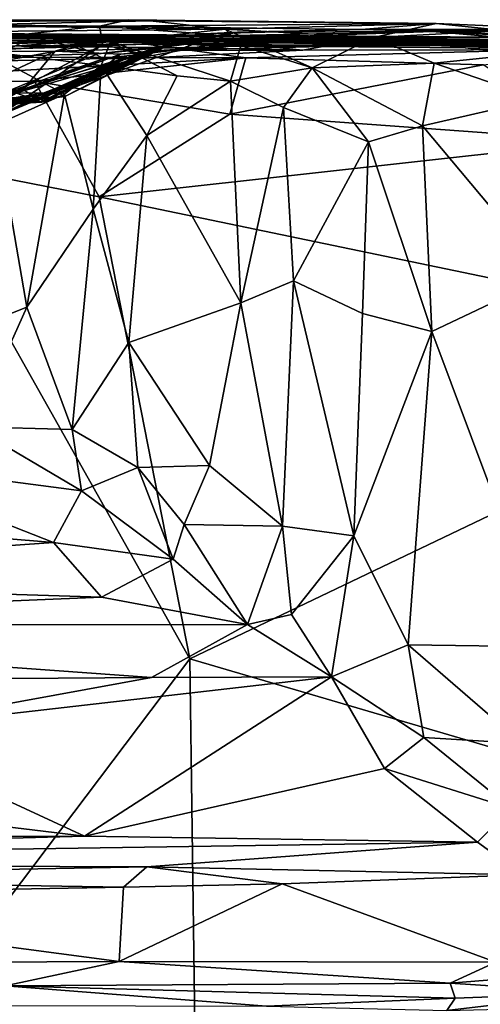
# Model space of a CAD drawing. Extents: x 0 to 3.02, y 5.96 to 9.48.
# Drawn here: x 1.79 to 2.21, y 8.57 to 9.48 of the extents above; entities that cross this region are included whole.
import ezdxf

# ---------------------------------------------------------------- set-up
doc = ezdxf.new("R2010")
doc.units = 0
doc.header["$MEASUREMENT"] = 0
doc.layers.add('1', color=7, linetype='CONTINUOUS')

msp = doc.modelspace()

# ---------------------------------------------------------------- linework, layer by layer
at = {"layer": '1', "color": 7}
for points in [[(1.245638, 9.472282, -10.479265), (1.910954, 9.474264, -10.254823), (1.502948, 9.474719, -10.006496)], [(1.478554, 9.473305, -9.751346), (1.502948, 9.474719, -10.006496), (1.891353, 9.475187, -9.89513)], [(1.864371, 9.46921, -9.579504), (1.478554, 9.473305, -9.751346), (1.891353, 9.475187, -9.89513)], [(1.891353, 9.475187, -9.89513), (1.502948, 9.474719, -10.006496), (1.910954, 9.474264, -10.254823)], [(2.174022, 9.471809, -9.836025), (1.864371, 9.46921, -9.579504), (1.891353, 9.475187, -9.89513)], [(1.910954, 9.474264, -10.254823), (2.174022, 9.471809, -9.836025), (1.891353, 9.475187, -9.89513)], [(1.910954, 9.474264, -10.254823), (1.245638, 9.472282, -10.479265), (1.720181, 9.469971, -10.795142)], [(1.478554, 9.473305, -9.751346), (1.864371, 9.46921, -9.579504), (1.659866, 9.467441, -9.635471)], [(1.659866, 9.467441, -9.635471), (1.864371, 9.46921, -9.579504), (1.756325, 9.457678, -9.529424)], [(1.979947, 9.466455, -10.35752), (1.910954, 9.474264, -10.254823), (1.720181, 9.469971, -10.795142)], [(1.979947, 9.466455, -10.35752), (1.720181, 9.469971, -10.795142), (1.757419, 9.464282, -10.846636)], [(1.867298, 9.452284, -9.405504), (1.756325, 9.457678, -9.529424), (1.864371, 9.46921, -9.579504)], [(1.757419, 9.464282, -10.846636), (1.874351, 9.454748, -10.738017), (1.979947, 9.466455, -10.35752)], [(2.174022, 9.471809, -9.836025), (2.105464, 9.4663, -9.283434), (1.864371, 9.46921, -9.579504)], [(1.864371, 9.46921, -9.579504), (1.960627, 9.462273, -9.322948), (1.867298, 9.452284, -9.405504)], [(1.960627, 9.462273, -9.322948), (1.864371, 9.46921, -9.579504), (2.105464, 9.4663, -9.283434)], [(1.979947, 9.466455, -10.35752), (1.874351, 9.454748, -10.738017), (1.994387, 9.451577, -10.399759)], [(1.979947, 9.466455, -10.35752), (2.174022, 9.471809, -9.836025), (1.910954, 9.474264, -10.254823)], [(1.960627, 9.462273, -9.322948), (2.105464, 9.4663, -9.283434), (1.991381, 9.463713, -8.978677)], [(2.174022, 9.471809, -9.836025), (1.979947, 9.466455, -10.35752), (2.116362, 9.458858, -10.132305)], [(1.994387, 9.451577, -10.399759), (2.059909, 9.431008, -10.281111), (1.979947, 9.466455, -10.35752)], [(2.116362, 9.458858, -10.132305), (1.979947, 9.466455, -10.35752), (2.059909, 9.431008, -10.281111)], [(1.991381, 9.463713, -8.978677), (2.105464, 9.4663, -9.283434), (2.170555, 9.464471, -8.513131)], [(2.105464, 9.4663, -9.283434), (2.174022, 9.471809, -9.836025), (2.303258, 9.466127, -9.573373)], [(2.170555, 9.464471, -8.513131), (2.105464, 9.4663, -9.283434), (2.333223, 9.464561, -8.785418)], [(2.305941, 9.464483, -9.3153), (2.333223, 9.464561, -8.785418), (2.105464, 9.4663, -9.283434)], [(2.305941, 9.464483, -9.3153), (2.105464, 9.4663, -9.283434), (2.303258, 9.466127, -9.573373)], [(2.235969, 9.465296, -9.890759), (2.174022, 9.471809, -9.836025), (2.116362, 9.458858, -10.132305)], [(2.174022, 9.471809, -9.836025), (2.235969, 9.465296, -9.890759), (2.303258, 9.466127, -9.573373)], [(1.62105, 9.463303, -7.450298), (2.000243, 9.459378, -6.4244), (1.461656, 9.46291, -6.175828)], [(2.221294, 9.453468, -5.163287), (1.461656, 9.46291, -6.175828), (2.000243, 9.459378, -6.4244)], [(2.221294, 9.453468, -5.163287), (1.747614, 9.456429, -5.15138), (1.461656, 9.46291, -6.175828)], [(1.747614, 9.456429, -5.15138), (2.115533, 9.457776, -4.753317), (1.470446, 9.45821, -4.633719)], [(1.975477, 9.454721, -4.231089), (1.551693, 9.453466, -4.30663), (1.470446, 9.45821, -4.633719)], [(1.470446, 9.45821, -4.633719), (2.115533, 9.457776, -4.753317), (1.975477, 9.454721, -4.231089)], [(1.62105, 9.463303, -7.450298), (1.484523, 9.460139, -7.742302), (1.80331, 9.459763, -7.826859)], [(1.66946, 9.450731, -7.828969), (1.80331, 9.459763, -7.826859), (1.484523, 9.460139, -7.742302)], [(2.231062, 9.457007, -6.847225), (1.62105, 9.463303, -7.450298), (2.36202, 9.455753, -7.182946)], [(1.62105, 9.463303, -7.450298), (2.250677, 9.456662, -7.456812), (2.36202, 9.455753, -7.182946)], [(2.000243, 9.459378, -6.4244), (1.62105, 9.463303, -7.450298), (2.231062, 9.457007, -6.847225)], [(2.230381, 9.459022, -7.998606), (1.62105, 9.463303, -7.450298), (1.80331, 9.459763, -7.826859)], [(2.230381, 9.459022, -7.998606), (2.250677, 9.456662, -7.456812), (1.62105, 9.463303, -7.450298)], [(1.7679, 9.441338, -7.911235), (1.80331, 9.459763, -7.826859), (1.66946, 9.450731, -7.828969)], [(1.747614, 9.456429, -5.15138), (2.349694, 9.455409, -4.762456), (2.115533, 9.457776, -4.753317)], [(1.756325, 9.457678, -9.529424), (1.867298, 9.452284, -9.405504), (1.771994, 9.401393, -9.430218)], [(1.757419, 9.464282, -10.846636), (1.75811, 9.446333, -10.90129), (1.874351, 9.454748, -10.738017)], [(1.862769, 9.443672, -8.025374), (1.80331, 9.459763, -7.826859), (1.7679, 9.441338, -7.911235)], [(1.80331, 9.459763, -7.826859), (1.862769, 9.443672, -8.025374), (1.979594, 9.457671, -8.037892)], [(1.80331, 9.459763, -7.826859), (1.979594, 9.457671, -8.037892), (2.230381, 9.459022, -7.998606)], [(1.826184, 9.408007, -8.659141), (1.972293, 9.460249, -8.665589), (1.924755, 9.450095, -8.504009)], [(1.934773, 9.454899, -8.954665), (1.972293, 9.460249, -8.665589), (1.826184, 9.408007, -8.659141)], [(1.854155, 9.455777, -2.322731), (1.89798, 9.455858, -2.098574), (2.583005, 9.458057, -2.347243)], [(2.583005, 9.458057, -2.347243), (1.986947, 9.450827, -2.768147), (1.854155, 9.455777, -2.322731)], [(1.979594, 9.457671, -8.037892), (1.862769, 9.443672, -8.025374), (1.919806, 9.44921, -8.156157)], [(1.867298, 9.452284, -9.405504), (1.960627, 9.462273, -9.322948), (1.900298, 9.44432, -9.286083)], [(1.89798, 9.455858, -2.098574), (2.395532, 9.456584, -2.137378), (2.583005, 9.458057, -2.347243)], [(1.89798, 9.455858, -2.098574), (1.906792, 9.452656, -2.010407), (2.395532, 9.456584, -2.137378)], [(1.960627, 9.462273, -9.322948), (1.991381, 9.463713, -8.978677), (1.900298, 9.44432, -9.286083)], [(1.991381, 9.463713, -8.978677), (1.934773, 9.454899, -8.954665), (1.900298, 9.44432, -9.286083)], [(2.395532, 9.456584, -2.137378), (1.906792, 9.452656, -2.010407), (2.371136, 9.450113, -1.990581)], [(1.972293, 9.460249, -8.665589), (1.979594, 9.457671, -8.037892), (1.919806, 9.44921, -8.156157)], [(1.972293, 9.460249, -8.665589), (1.919806, 9.44921, -8.156157), (1.924755, 9.450095, -8.504009)], [(1.934773, 9.454899, -8.954665), (1.991381, 9.463713, -8.978677), (1.972293, 9.460249, -8.665589)], [(2.170555, 9.464471, -8.513131), (1.972293, 9.460249, -8.665589), (1.991381, 9.463713, -8.978677)], [(1.972293, 9.460249, -8.665589), (2.170555, 9.464471, -8.513131), (1.979594, 9.457671, -8.037892)], [(2.273334, 9.452177, -4.093975), (2.115533, 9.457776, -4.753317), (1.975477, 9.454721, -4.231089)], [(1.979594, 9.457671, -8.037892), (2.170555, 9.464471, -8.513131), (2.230381, 9.459022, -7.998606)], [(2.628043, 9.456704, -2.9224), (1.986947, 9.450827, -2.768147), (2.583005, 9.458057, -2.347243)], [(2.628043, 9.456704, -2.9224), (2.069641, 9.450586, -3.196144), (1.986947, 9.450827, -2.768147)], [(2.231062, 9.457007, -6.847225), (2.359178, 9.452834, -6.635733), (2.000243, 9.459378, -6.4244)], [(2.361671, 9.452442, -5.726566), (2.221294, 9.453468, -5.163287), (2.000243, 9.459378, -6.4244)], [(2.359178, 9.452834, -6.635733), (2.361671, 9.452442, -5.726566), (2.000243, 9.459378, -6.4244)], [(2.116362, 9.458858, -10.132305), (2.059909, 9.431008, -10.281111), (2.172187, 9.43522, -10.0989)], [(2.365443, 9.447722, -3.441943), (2.069641, 9.450586, -3.196144), (2.628043, 9.456704, -2.9224)], [(2.115533, 9.457776, -4.753317), (2.349694, 9.455409, -4.762456), (2.273334, 9.452177, -4.093975)], [(2.116362, 9.458858, -10.132305), (2.252346, 9.443355, -9.977818), (2.235969, 9.465296, -9.890759)], [(2.172187, 9.43522, -10.0989), (2.252346, 9.443355, -9.977818), (2.116362, 9.458858, -10.132305)], [(2.333223, 9.464561, -8.785418), (2.367221, 9.457427, -8.402597), (2.170555, 9.464471, -8.513131)], [(2.230381, 9.459022, -7.998606), (2.170555, 9.464471, -8.513131), (2.348463, 9.454813, -7.849765)], [(2.348463, 9.454813, -7.849765), (2.170555, 9.464471, -8.513131), (2.367221, 9.457427, -8.402597)], [(1.221303, 9.446883, -2.388539), (1.89798, 9.455858, -2.098574), (1.854155, 9.455777, -2.322731)], [(1.89798, 9.455858, -2.098574), (1.221303, 9.446883, -2.388539), (1.441303, 9.445912, -2.035867)], [(1.407722, 9.446849, -2.394716), (1.221303, 9.446883, -2.388539), (1.854155, 9.455777, -2.322731)], [(1.854155, 9.455777, -2.322731), (1.710106, 9.445496, -2.493206), (1.407722, 9.446849, -2.394716)], [(1.89798, 9.455858, -2.098574), (1.441303, 9.445912, -2.035867), (1.906792, 9.452656, -2.010407)], [(1.561037, 9.441175, -1.973617), (1.906792, 9.452656, -2.010407), (1.441303, 9.445912, -2.035867)], [(1.845978, 9.450116, -4.161799), (1.551693, 9.453466, -4.30663), (1.975477, 9.454721, -4.231089)], [(1.845978, 9.450116, -4.161799), (1.620541, 9.443775, -4.233701), (1.551693, 9.453466, -4.30663)], [(1.998783, 9.439958, -1.935344), (1.906792, 9.452656, -2.010407), (1.561037, 9.441175, -1.973617)], [(1.775849, 9.437336, -4.129409), (1.620541, 9.443775, -4.233701), (1.845978, 9.450116, -4.161799)], [(1.854155, 9.455777, -2.322731), (1.823516, 9.446301, -2.591457), (1.710106, 9.445496, -2.493206)], [(2.349694, 9.455409, -4.762456), (1.747614, 9.456429, -5.15138), (2.221294, 9.453468, -5.163287)], [(1.874351, 9.454748, -10.738017), (1.75811, 9.446333, -10.90129), (1.865779, 9.433002, -10.786319)], [(1.919806, 9.44921, -8.156157), (1.759623, 9.401228, -8.088264), (1.832474, 9.404381, -8.394684)], [(1.759623, 9.401228, -8.088264), (1.919806, 9.44921, -8.156157), (1.862769, 9.443672, -8.025374)], [(1.771947, 9.386896, -9.322988), (1.900298, 9.44432, -9.286083), (1.934773, 9.454899, -8.954665)], [(1.771947, 9.386896, -9.322988), (1.934773, 9.454899, -8.954665), (1.812561, 9.407646, -8.969373)], [(1.771947, 9.386896, -9.322988), (1.771994, 9.401393, -9.430218), (1.867298, 9.452284, -9.405504)], [(1.900298, 9.44432, -9.286083), (1.771947, 9.386896, -9.322988), (1.867298, 9.452284, -9.405504)], [(1.845978, 9.450116, -4.161799), (1.868594, 9.439488, -3.996572), (1.775849, 9.437336, -4.129409)], [(1.812561, 9.407646, -8.969373), (1.934773, 9.454899, -8.954665), (1.811317, 9.399193, -8.847014)], [(1.934773, 9.454899, -8.954665), (1.826184, 9.408007, -8.659141), (1.811317, 9.399193, -8.847014)], [(1.854155, 9.455777, -2.322731), (1.986947, 9.450827, -2.768147), (1.823516, 9.446301, -2.591457)], [(1.823516, 9.446301, -2.591457), (1.986947, 9.450827, -2.768147), (1.883634, 9.443343, -2.762405)], [(1.826184, 9.408007, -8.659141), (1.924755, 9.450095, -8.504009), (1.832474, 9.404381, -8.394684)], [(1.832474, 9.404381, -8.394684), (1.924755, 9.450095, -8.504009), (1.919806, 9.44921, -8.156157)], [(1.951954, 9.449307, -3.950222), (1.975477, 9.454721, -4.231089), (1.845978, 9.450116, -4.161799)], [(1.951954, 9.449307, -3.950222), (1.845978, 9.450116, -4.161799), (1.868594, 9.439488, -3.996572)], [(1.865779, 9.433002, -10.786319), (1.935831, 9.423447, -10.625055), (1.874351, 9.454748, -10.738017)], [(1.951954, 9.449307, -3.950222), (1.868594, 9.439488, -3.996572), (1.897885, 9.439607, -3.655368)], [(1.874351, 9.454748, -10.738017), (1.935831, 9.423447, -10.625055), (1.984817, 9.418712, -10.476574)], [(1.874351, 9.454748, -10.738017), (1.984817, 9.418712, -10.476574), (1.994387, 9.451577, -10.399759)], [(1.883634, 9.443343, -2.762405), (1.986947, 9.450827, -2.768147), (1.918565, 9.446841, -3.131742)], [(1.897885, 9.439607, -3.655368), (2.051455, 9.447145, -3.545321), (1.951954, 9.449307, -3.950222)], [(2.371136, 9.450113, -1.990581), (1.906792, 9.452656, -2.010407), (1.998783, 9.439958, -1.935344)], [(1.918565, 9.446841, -3.131742), (1.986947, 9.450827, -2.768147), (2.069641, 9.450586, -3.196144)], [(2.069641, 9.450586, -3.196144), (2.051455, 9.447145, -3.545321), (1.918565, 9.446841, -3.131742)], [(2.051455, 9.447145, -3.545321), (1.975477, 9.454721, -4.231089), (1.951954, 9.449307, -3.950222)], [(2.051455, 9.447145, -3.545321), (2.365443, 9.447722, -3.441943), (1.975477, 9.454721, -4.231089)], [(2.273334, 9.452177, -4.093975), (1.975477, 9.454721, -4.231089), (2.365443, 9.447722, -3.441943)], [(2.059909, 9.431008, -10.281111), (1.994387, 9.451577, -10.399759), (1.984817, 9.418712, -10.476574)], [(2.217394, 9.433754, -1.927045), (2.371136, 9.450113, -1.990581), (1.998783, 9.439958, -1.935344)], [(2.051455, 9.447145, -3.545321), (2.069641, 9.450586, -3.196144), (2.365443, 9.447722, -3.441943)], [(1.597839, 9.417656, -1.917271), (1.998783, 9.439958, -1.935344), (1.561037, 9.441175, -1.973617)], [(1.597839, 9.417656, -1.917271), (1.804613, 9.418578, -1.918018), (1.998783, 9.439958, -1.935344)], [(1.823516, 9.446301, -2.591457), (1.733609, 9.404621, -2.668384), (1.710106, 9.445496, -2.493206)], [(1.733609, 9.404621, -2.668384), (1.823516, 9.446301, -2.591457), (1.793909, 9.41071, -2.75509)], [(1.753104, 9.399364, -4.050285), (1.775849, 9.437336, -4.129409), (1.868594, 9.439488, -3.996572)], [(1.780673, 9.405614, -3.815719), (1.868594, 9.439488, -3.996572), (1.753104, 9.399364, -4.050285)], [(1.768193, 9.378186, -10.921299), (1.832176, 9.40665, -10.847646), (1.75811, 9.446333, -10.90129)], [(1.865779, 9.433002, -10.786319), (1.75811, 9.446333, -10.90129), (1.832176, 9.40665, -10.847646)], [(1.7679, 9.441338, -7.911235), (1.759623, 9.401228, -8.088264), (1.862769, 9.443672, -8.025374)], [(1.766977, 9.390037, -3.64684), (1.804171, 9.403277, -3.480881), (1.897885, 9.439607, -3.655368)], [(1.780673, 9.405614, -3.815719), (1.766977, 9.390037, -3.64684), (1.897885, 9.439607, -3.655368)], [(1.868594, 9.439488, -3.996572), (1.780673, 9.405614, -3.815719), (1.897885, 9.439607, -3.655368)], [(1.883634, 9.443343, -2.762405), (1.793909, 9.41071, -2.75509), (1.823516, 9.446301, -2.591457)], [(1.87429, 9.436056, -2.937876), (1.793909, 9.41071, -2.75509), (1.883634, 9.443343, -2.762405)], [(1.883765, 9.438677, -3.37365), (1.897885, 9.439607, -3.655368), (1.804171, 9.403277, -3.480881)], [(1.81083, 9.401958, -3.250025), (1.883765, 9.438677, -3.37365), (1.804171, 9.403277, -3.480881)], [(1.804613, 9.418578, -1.918018), (1.984224, 9.388228, -1.912853), (1.998783, 9.439958, -1.935344)], [(1.87429, 9.436056, -2.937876), (1.883765, 9.438677, -3.37365), (1.81083, 9.401958, -3.250025)], [(1.918565, 9.446841, -3.131742), (1.883765, 9.438677, -3.37365), (1.87429, 9.436056, -2.937876)], [(1.883634, 9.443343, -2.762405), (1.918565, 9.446841, -3.131742), (1.87429, 9.436056, -2.937876)], [(1.897885, 9.439607, -3.655368), (1.883765, 9.438677, -3.37365), (1.918565, 9.446841, -3.131742)], [(2.051455, 9.447145, -3.545321), (1.897885, 9.439607, -3.655368), (1.918565, 9.446841, -3.131742)], [(1.998783, 9.439958, -1.935344), (1.984224, 9.388228, -1.912853), (2.217394, 9.433754, -1.927045)], [(2.268607, 9.401922, -10.00553), (2.252346, 9.443355, -9.977818), (2.172187, 9.43522, -10.0989)], [(1.87429, 9.436056, -2.937876), (1.814286, 9.399168, -3.03542), (1.793909, 9.41071, -2.75509)], [(1.814286, 9.399168, -3.03542), (1.87429, 9.436056, -2.937876), (1.81083, 9.401958, -3.250025)], [(1.832176, 9.40665, -10.847646), (1.858368, 9.300998, -10.827448), (1.865779, 9.433002, -10.786319)], [(1.858368, 9.300998, -10.827448), (1.90774, 9.368566, -10.724063), (1.865779, 9.433002, -10.786319)], [(1.865779, 9.433002, -10.786319), (1.90774, 9.368566, -10.724063), (1.935831, 9.423447, -10.625055)], [(2.217394, 9.433754, -1.927045), (1.984224, 9.388228, -1.912853), (2.325589, 9.363319, -1.912025)], [(1.984817, 9.418712, -10.476574), (2.033505, 9.39455, -10.359716), (2.059909, 9.431008, -10.281111)], [(2.111809, 9.362842, -10.218257), (2.059909, 9.431008, -10.281111), (2.033505, 9.39455, -10.359716)], [(2.059909, 9.431008, -10.281111), (2.161494, 9.377422, -10.143257), (2.172187, 9.43522, -10.0989)], [(2.161494, 9.377422, -10.143257), (2.059909, 9.431008, -10.281111), (2.111809, 9.362842, -10.218257)], [(2.268607, 9.401922, -10.00553), (2.172187, 9.43522, -10.0989), (2.161494, 9.377422, -10.143257)], [(1.984817, 9.418712, -10.476574), (1.935831, 9.423447, -10.625055), (1.90774, 9.368566, -10.724063)], [(1.804613, 9.418578, -1.918018), (1.597839, 9.417656, -1.917271), (1.68864, 9.346669, -1.908998)], [(1.864008, 9.312308, -1.910016), (1.804613, 9.418578, -1.918018), (1.68864, 9.346669, -1.908998)], [(1.864008, 9.312308, -1.910016), (1.984224, 9.388228, -1.912853), (1.804613, 9.418578, -1.918018)], [(1.90774, 9.368566, -10.724063), (1.994249, 9.214834, -10.485064), (1.984817, 9.418712, -10.476574)], [(2.033505, 9.39455, -10.359716), (1.984817, 9.418712, -10.476574), (1.994249, 9.214834, -10.485064)], [(1.569241, 9.402516, -2.890677), (1.649175, 9.403495, -2.700553), (1.814286, 9.399168, -3.03542)], [(1.814286, 9.399168, -3.03542), (1.740022, 9.402694, -3.022071), (1.569241, 9.402516, -2.890677)], [(1.814286, 9.399168, -3.03542), (1.649175, 9.403495, -2.700553), (1.733609, 9.404621, -2.668384)], [(1.811317, 9.399193, -8.847014), (1.767387, 9.401079, -8.806101), (1.651514, 9.407978, -8.838701)], [(1.731921, 9.394709, -8.971338), (1.811317, 9.399193, -8.847014), (1.651514, 9.407978, -8.838701)], [(1.811317, 9.399193, -8.847014), (1.731921, 9.394709, -8.971338), (1.812561, 9.407646, -8.969373)], [(1.731921, 9.394709, -8.971338), (1.771947, 9.386896, -9.322988), (1.812561, 9.407646, -8.969373)], [(1.814286, 9.399168, -3.03542), (1.733609, 9.404621, -2.668384), (1.793909, 9.41071, -2.75509)], [(1.814286, 9.399168, -3.03542), (1.767264, 9.404524, -3.196243), (1.740022, 9.402694, -3.022071)], [(1.741351, 9.393042, -8.226177), (1.77688, 9.401391, -8.395694), (1.832474, 9.404381, -8.394684)], [(1.832474, 9.404381, -8.394684), (1.759623, 9.401228, -8.088264), (1.741351, 9.393042, -8.226177)], [(1.760655, 9.401389, -3.41448), (1.767264, 9.404524, -3.196243), (1.81083, 9.401958, -3.250025)], [(1.804171, 9.403277, -3.480881), (1.760655, 9.401389, -3.41448), (1.81083, 9.401958, -3.250025)], [(1.760655, 9.401389, -3.41448), (1.804171, 9.403277, -3.480881), (1.766977, 9.390037, -3.64684)], [(1.814286, 9.399168, -3.03542), (1.81083, 9.401958, -3.250025), (1.767264, 9.404524, -3.196243)], [(1.767387, 9.401079, -8.806101), (1.811317, 9.399193, -8.847014), (1.787761, 9.407452, -8.655197)], [(1.832176, 9.40665, -10.847646), (1.768193, 9.378186, -10.921299), (1.797331, 9.210846, -10.905479)], [(1.832474, 9.404381, -8.394684), (1.77688, 9.401391, -8.395694), (1.826184, 9.408007, -8.659141)], [(1.787761, 9.407452, -8.655197), (1.826184, 9.408007, -8.659141), (1.77688, 9.401391, -8.395694)], [(1.787761, 9.407452, -8.655197), (1.811317, 9.399193, -8.847014), (1.826184, 9.408007, -8.659141)], [(1.797331, 9.210846, -10.905479), (1.858368, 9.300998, -10.827448), (1.832176, 9.40665, -10.847646)], [(2.033505, 9.39455, -10.359716), (1.994249, 9.214834, -10.485064), (2.04283, 9.234948, -10.361965)], [(2.04283, 9.234948, -10.361965), (2.111809, 9.362842, -10.218257), (2.033505, 9.39455, -10.359716)], [(2.268607, 9.401922, -10.00553), (2.161494, 9.377422, -10.143257), (2.277252, 9.239392, -10.020374)], [(1.984224, 9.388228, -1.912853), (1.864008, 9.312308, -1.910016), (2.325589, 9.363319, -1.912025)], [(1.768193, 9.378186, -10.921299), (1.708812, 9.175826, -10.966227), (1.797331, 9.210846, -10.905479)], [(2.161494, 9.377422, -10.143257), (2.111809, 9.362842, -10.218257), (2.170165, 9.188195, -10.151661)], [(2.161494, 9.377422, -10.143257), (2.170165, 9.188195, -10.151661), (2.277252, 9.239392, -10.020374)], [(1.891322, 9.178147, -10.764857), (1.90774, 9.368566, -10.724063), (1.858368, 9.300998, -10.827448)], [(1.90774, 9.368566, -10.724063), (1.891322, 9.178147, -10.764857), (1.994249, 9.214834, -10.485064)], [(2.541632, 9.17147, -1.909052), (2.325589, 9.363319, -1.912025), (1.864008, 9.312308, -1.910016)], [(2.111809, 9.362842, -10.218257), (2.04283, 9.234948, -10.361965), (2.106332, 9.204928, -10.241208)], [(2.170165, 9.188195, -10.151661), (2.111809, 9.362842, -10.218257), (2.106332, 9.204928, -10.241208)], [(1.495605, 8.289147, -1.928796), (1.947503, 8.887122, -1.916939), (1.68864, 9.346669, -1.908998)], [(1.68864, 9.346669, -1.908998), (1.947503, 8.887122, -1.916939), (1.864008, 9.312308, -1.910016)], [(1.864008, 9.312308, -1.910016), (1.947503, 8.887122, -1.916939), (2.541632, 9.17147, -1.909052)], [(1.839161, 9.098323, -10.845149), (1.858368, 9.300998, -10.827448), (1.797331, 9.210846, -10.905479)], [(1.891322, 9.178147, -10.764857), (1.858368, 9.300998, -10.827448), (1.839161, 9.098323, -10.845149)], [(2.278696, 8.898323, -10.031198), (2.277252, 9.239392, -10.020374), (2.170165, 9.188195, -10.151661)], [(2.032605, 9.009184, -10.372686), (2.04283, 9.234948, -10.361965), (1.994249, 9.214834, -10.485064)], [(2.098138, 9.000499, -10.250329), (2.04283, 9.234948, -10.361965), (2.032605, 9.009184, -10.372686)], [(2.04283, 9.234948, -10.361965), (2.098138, 9.000499, -10.250329), (2.106332, 9.204928, -10.241208)], [(1.994249, 9.214834, -10.485064), (1.891322, 9.178147, -10.764857), (1.96534, 9.065211, -10.544189)], [(2.032605, 9.009184, -10.372686), (1.994249, 9.214834, -10.485064), (1.96534, 9.065211, -10.544189)], [(1.797331, 9.210846, -10.905479), (1.708812, 9.175826, -10.966227), (1.747779, 9.100544, -10.932507)], [(1.797331, 9.210846, -10.905479), (1.747779, 9.100544, -10.932507), (1.839161, 9.098323, -10.845149)], [(2.098138, 9.000499, -10.250329), (2.170165, 9.188195, -10.151661), (2.106332, 9.204928, -10.241208)], [(2.14821, 8.900072, -10.176964), (2.170165, 9.188195, -10.151661), (2.098138, 9.000499, -10.250329)], [(2.14821, 8.900072, -10.176964), (2.278696, 8.898323, -10.031198), (2.170165, 9.188195, -10.151661)], [(1.891322, 9.178147, -10.764857), (1.839161, 9.098323, -10.845149), (1.899468, 9.063085, -10.718314)], [(1.96534, 9.065211, -10.544189), (1.891322, 9.178147, -10.764857), (1.899468, 9.063085, -10.718314)], [(2.559971, 8.707536, -1.915093), (2.541632, 9.17147, -1.909052), (1.947503, 8.887122, -1.916939)], [(1.627419, 9.070666, -10.917402), (1.8477, 9.041863, -10.789418), (1.747779, 9.100544, -10.932507)], [(1.747779, 9.100544, -10.932507), (1.8477, 9.041863, -10.789418), (1.839161, 9.098323, -10.845149)], [(1.8477, 9.041863, -10.789418), (1.899468, 9.063085, -10.718314), (1.839161, 9.098323, -10.845149)], [(1.627419, 9.070666, -10.917402), (1.410638, 9.028419, -10.744786), (1.821827, 8.994175, -10.610324)], [(1.821827, 8.994175, -10.610324), (1.8477, 9.041863, -10.789418), (1.627419, 9.070666, -10.917402)], [(1.931965, 8.978814, -10.529827), (1.899468, 9.063085, -10.718314), (1.8477, 9.041863, -10.789418)], [(1.899468, 9.063085, -10.718314), (1.942306, 9.010818, -10.567284), (1.96534, 9.065211, -10.544189)], [(1.899468, 9.063085, -10.718314), (1.931965, 8.978814, -10.529827), (1.942306, 9.010818, -10.567284)], [(2.032605, 9.009184, -10.372686), (1.96534, 9.065211, -10.544189), (1.942306, 9.010818, -10.567284)], [(1.8477, 9.041863, -10.789418), (1.821827, 8.994175, -10.610324), (1.931965, 8.978814, -10.529827)], [(1.410638, 9.028419, -10.744786), (1.338762, 8.960633, -10.497247), (1.821827, 8.994175, -10.610324)], [(1.931965, 8.978814, -10.529827), (2.000333, 8.918817, -10.368146), (1.942306, 9.010818, -10.567284)], [(1.942306, 9.010818, -10.567284), (2.000333, 8.918817, -10.368146), (2.032605, 9.009184, -10.372686)], [(2.032605, 9.009184, -10.372686), (2.000333, 8.918817, -10.368146), (2.040836, 8.928141, -10.325837)], [(2.098138, 9.000499, -10.250329), (2.032605, 9.009184, -10.372686), (2.040836, 8.928141, -10.325837)], [(2.098138, 9.000499, -10.250329), (2.040836, 8.928141, -10.325837), (2.077674, 8.870638, -10.253403)], [(2.14821, 8.900072, -10.176964), (2.098138, 9.000499, -10.250329), (2.077674, 8.870638, -10.253403)], [(1.338762, 8.960633, -10.497247), (1.866086, 8.943953, -10.442861), (1.821827, 8.994175, -10.610324)], [(1.931965, 8.978814, -10.529827), (1.821827, 8.994175, -10.610324), (1.866086, 8.943953, -10.442861)], [(2.000333, 8.918817, -10.368146), (1.931965, 8.978814, -10.529827), (1.866086, 8.943953, -10.442861)], [(1.338762, 8.960633, -10.497247), (1.244347, 8.918237, -10.37027), (1.866086, 8.943953, -10.442861)], [(2.000333, 8.918817, -10.368146), (1.866086, 8.943953, -10.442861), (1.244347, 8.918237, -10.37027)], [(2.000333, 8.918817, -10.368146), (2.077674, 8.870638, -10.253403), (2.040836, 8.928141, -10.325837)], [(1.911964, 8.869978, -10.256216), (1.244347, 8.918237, -10.37027), (1.224648, 8.865186, -10.248407)], [(1.244347, 8.918237, -10.37027), (1.911964, 8.869978, -10.256216), (2.000333, 8.918817, -10.368146)], [(2.077674, 8.870638, -10.253403), (2.000333, 8.918817, -10.368146), (1.911964, 8.869978, -10.256216)], [(2.077674, 8.870638, -10.253403), (2.162639, 8.814921, -10.136671), (2.14821, 8.900072, -10.176964)], [(2.253226, 8.809179, -10.057016), (2.278696, 8.898323, -10.031198), (2.14821, 8.900072, -10.176964)], [(2.162639, 8.814921, -10.136671), (2.253226, 8.809179, -10.057016), (2.14821, 8.900072, -10.176964)], [(1.947503, 8.887122, -1.916939), (1.495605, 8.289147, -1.928796), (1.953779, 8.414338, -1.9265)], [(1.953779, 8.414338, -1.9265), (2.559971, 8.707536, -1.915093), (1.947503, 8.887122, -1.916939)], [(1.641586, 8.820687, -10.165581), (1.911964, 8.869978, -10.256216), (1.224648, 8.865186, -10.248407)], [(1.641586, 8.820687, -10.165581), (1.850408, 8.723928, -10.01707), (2.077674, 8.870638, -10.253403)], [(1.911964, 8.869978, -10.256216), (1.641586, 8.820687, -10.165581), (2.077674, 8.870638, -10.253403)], [(2.126547, 8.786315, -10.115922), (2.077674, 8.870638, -10.253403), (1.850408, 8.723928, -10.01707)], [(2.077674, 8.870638, -10.253403), (2.126547, 8.786315, -10.115922), (2.162639, 8.814921, -10.136671)], [(1.132217, 8.810963, -10.150688), (1.850408, 8.723928, -10.01707), (1.641586, 8.820687, -10.165581)], [(2.162639, 8.814921, -10.136671), (2.126547, 8.786315, -10.115922), (2.243303, 8.749465, -10.052987)], [(2.253226, 8.809179, -10.057016), (2.162639, 8.814921, -10.136671), (2.243303, 8.749465, -10.052987)], [(1.04926, 8.723417, -10.019595), (1.850408, 8.723928, -10.01707), (1.132217, 8.810963, -10.150688)], [(2.211928, 8.718663, -10.005742), (2.126547, 8.786315, -10.115922), (1.850408, 8.723928, -10.01707)], [(2.126547, 8.786315, -10.115922), (2.211928, 8.718663, -10.005742), (2.243303, 8.749465, -10.052987)], [(2.243303, 8.749465, -10.052987), (2.211928, 8.718663, -10.005742), (2.253368, 8.688614, -9.890634)], [(1.850408, 8.723928, -10.01707), (1.04926, 8.723417, -10.019595), (0.945609, 8.69962, -9.960837)], [(1.850408, 8.723928, -10.01707), (0.945609, 8.69962, -9.960837), (2.211928, 8.718663, -10.005742)], [(0.945609, 8.69962, -9.960837), (1.907761, 8.695805, -9.919642), (2.211928, 8.718663, -10.005742)], [(2.253368, 8.688614, -9.890634), (2.211928, 8.718663, -10.005742), (1.907761, 8.695805, -9.919642)], [(1.953779, 8.414338, -1.9265), (2.566117, 8.182114, -1.923309), (2.559971, 8.707536, -1.915093)], [(1.907761, 8.695805, -9.919642), (0.945609, 8.69962, -9.960837), (1.355522, 8.68578, -9.889235)], [(1.886441, 8.677246, -9.878138), (1.907761, 8.695805, -9.919642), (1.355522, 8.68578, -9.889235)], [(2.032434, 8.680322, -9.878606), (1.907761, 8.695805, -9.919642), (1.886441, 8.677246, -9.878138)], [(2.253368, 8.688614, -9.890634), (1.907761, 8.695805, -9.919642), (2.032434, 8.680322, -9.878606)], [(2.253368, 8.688614, -9.890634), (2.032434, 8.680322, -9.878606), (2.229041, 8.608273, -9.834252)], [(1.886441, 8.677246, -9.878138), (1.355522, 8.68578, -9.889235), (1.428806, 8.668798, -9.868199)], [(2.032434, 8.680322, -9.878606), (1.882516, 8.608794, -9.832256), (2.229041, 8.608273, -9.834252)], [(1.886441, 8.677246, -9.878138), (1.882516, 8.608794, -9.832256), (2.032434, 8.680322, -9.878606)], [(1.882516, 8.608794, -9.832256), (1.886441, 8.677246, -9.878138), (1.428806, 8.668798, -9.868199)], [(1.882516, 8.608794, -9.832256), (1.428806, 8.668798, -9.868199), (1.54944, 8.60719, -9.834608)], [(1.54944, 8.60719, -9.834608), (1.777531, 8.586433, -9.775687), (1.882516, 8.608794, -9.832256)], [(1.882516, 8.608794, -9.832256), (1.777531, 8.586433, -9.775687), (2.186913, 8.588874, -9.801205)], [(1.882516, 8.608794, -9.832256), (2.186913, 8.588874, -9.801205), (2.229041, 8.608273, -9.834252)], [(2.379444, 8.604547, -9.851699), (2.229041, 8.608273, -9.834252), (2.186913, 8.588874, -9.801205)], [(2.321864, 8.580009, -9.784084), (2.379444, 8.604547, -9.851699), (2.186913, 8.588874, -9.801205)], [(2.186913, 8.588874, -9.801205), (1.777531, 8.586433, -9.775687), (2.191527, 8.575075, -9.693187)], [(2.186913, 8.588874, -9.801205), (2.191527, 8.575075, -9.693187), (2.321864, 8.580009, -9.784084)], [(1.65566, 8.568547, -9.624116), (2.017822, 8.567702, -9.520347), (1.777531, 8.586433, -9.775687)], [(2.191527, 8.575075, -9.693187), (1.777531, 8.586433, -9.775687), (2.017822, 8.567702, -9.520347)], [(2.321864, 8.580009, -9.784084), (2.191527, 8.575075, -9.693187), (2.183721, 8.563766, -9.595368)], [(2.183721, 8.563766, -9.595368), (2.368458, 8.568241, -9.635578), (2.321864, 8.580009, -9.784084)], [(2.191527, 8.575075, -9.693187), (2.017822, 8.567702, -9.520347), (2.183721, 8.563766, -9.595368)]]:
    msp.add_3dface(points, dxfattribs=at)

doc.saveas('drawing.dxf')
